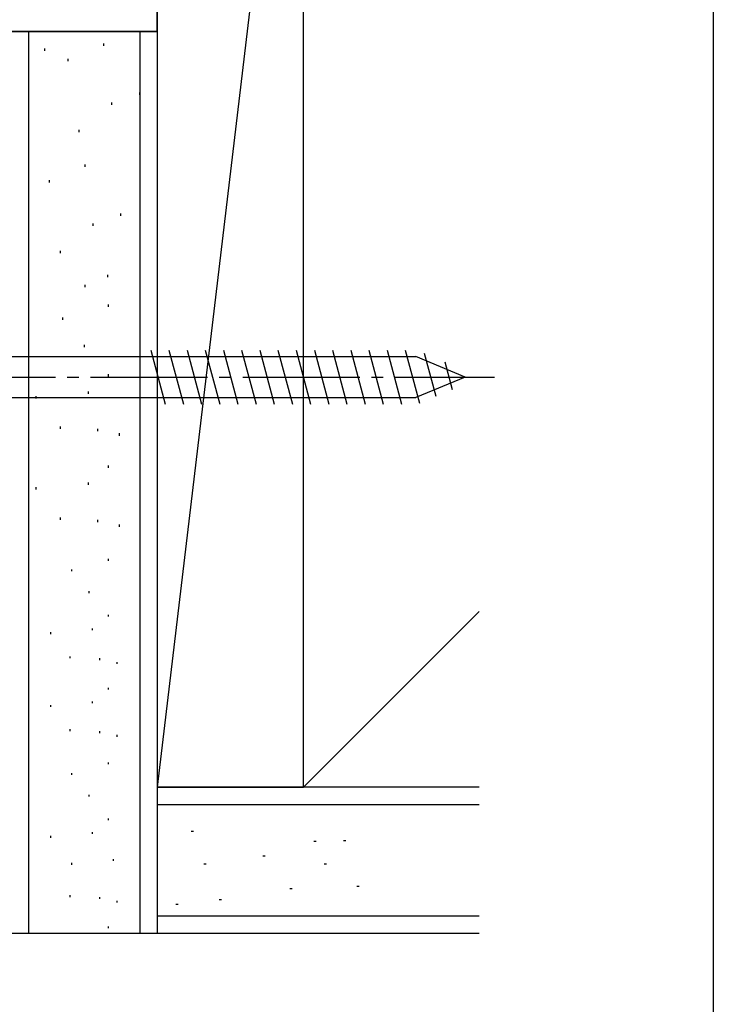
# Model space of a CAD drawing. Extents: x 0 to 1025, y 0 to 1595.
# Drawn here: x 931 to 990, y 859 to 943 of the extents above; entities that cross this region are included whole.
import ezdxf

# ---------------------------------------------------------------- set-up
doc = ezdxf.new("R2010")
doc.units = 0
doc.linetypes.add('YCENTER_1', pattern=[13, 10, -1, 1, -1])
for name, color, linetype in [('YKK_13', 4, 'CONTINUOUS'), ('YKK_ZWAK', 7, 'CONTINUOUS'), ('YSS_K', 3, 'CONTINUOUS')]:
    doc.layers.add(name, color=color, linetype=linetype)

msp = doc.modelspace()

# ---------------------------------------------------------------- linework, layer by layer
at = {"layer": 'YKK_13', "linetype": 'Continuous'}
for p, q in [((941.943689, 915.013635), (943.176255, 910.413635)), ((943.496603, 915.013635), (944.729169, 910.413635)), ((945.049517, 915.013635), (946.282083, 910.413635)), ((946.602431, 915.013635), (947.834998, 910.413635)), ((948.155346, 915.013635), (949.387912, 910.413635)), ((949.70826, 915.013635), (950.940826, 910.413635)), ((951.261174, 915.013635), (952.493741, 910.413635)), ((952.814089, 915.013635), (954.046655, 910.413635)), ((954.367003, 915.013635), (955.599569, 910.413635)), ((955.919917, 915.013635), (957.152483, 910.413635)), ((957.472831, 915.013635), (958.705398, 910.413635)), ((959.025746, 915.013635), (960.258312, 910.413635)), ((960.57866, 915.013635), (961.811226, 910.413635)), ((962.131574, 915.013635), (963.36414, 910.413635)), ((963.684488, 915.013635), (964.893825, 910.500329)), ((965.306426, 914.756037), (966.291603, 911.079307)), ((928.8, 914.463635), (964.575126, 914.463635)), ((968.8, 912.713635), (964.575126, 914.463635)), ((967.053213, 914.032494), (967.68938, 911.658286)), ((968.8, 912.713635), (964.575126, 910.963635)), ((968.8, 912.713635), (964.575126, 910.963635)), ((928.8, 910.963635), (964.575126, 910.963635))]:
    msp.add_line(p, q, dxfattribs=at)
at = {"layer": 'YKK_13', "linetype": 'YCENTER_1'}
msp.add_line((923.8, 912.713635), (971.3, 912.713635), dxfattribs=at)
at = {"layer": 'YKK_ZWAK'}
msp.add_line((990, 1560), (990, 0), dxfattribs=at)
at = {"layer": 'YSS_K', "color": 0, "linetype": 'Continuous'}
for p, q in [((942.5, 982.713633), (942.5, 877.713633)), ((955, 877.713633), (955, 982.713633)), ((955, 877.713633), (955, 982.713633)), ((942.5, 942.213633), (862.5, 942.213633)), ((930, 942.213633), (942.5, 942.213633)), ((942.5, 942.213633), (942.5, 865.213633)), ((942.5, 877.713633), (955, 877.713633)), ((942.5, 877.713633), (942.5, 865.213633)), ((955, 877.713633), (942.5, 877.713633)), ((970, 877.713633), (955, 877.713633)), ((942.5, 865.213633), (930, 865.213633)), ((970, 865.213633), (942.5, 865.213633))]:
    msp.add_line(p, q, dxfattribs=at)
at = {"layer": 'YSS_K', "linetype": 'Continuous'}
for p, q in [((955, 982.713633), (942.5, 877.713633)), ((931.5, 942.213633), (931.5, 865.213633)), ((941, 942.213633), (941, 865.213633)), ((932.90209, 940.557892), (932.90209, 940.757892)), ((937.948262, 941.004127), (937.948262, 941.204127)), ((934.896525, 939.677285), (934.896525, 939.877285)), ((941, 936.824573), (941, 937.024573)), ((938.611684, 935.962126), (938.611684, 936.162126)), ((935.825314, 933.640151), (935.825314, 933.840151)), ((936.35188, 930.669575), (936.35188, 930.869575)), ((933.300143, 929.342733), (933.300143, 929.542733)), ((939.403618, 926.490021), (939.403618, 926.690021)), ((937.015301, 925.627574), (937.015301, 925.827574)), ((934.228932, 923.305599), (934.228932, 923.505599)), ((938.275802, 921.248994), (938.275802, 921.448994)), ((936.35188, 920.386546), (936.35188, 920.586546)), ((938.342144, 918.727993), (938.342144, 918.927993)), ((934.427959, 917.600177), (934.427959, 917.800177)), ((936.285538, 915.278202), (936.285538, 915.478202)), ((938.342144, 912.757202), (938.342144, 912.957202)), ((936.617249, 911.297675), (936.617249, 911.497675)), ((932.172326, 910.899622), (932.172326, 911.099622)), ((934.228932, 908.312279), (934.228932, 908.512279)), ((937.413354, 908.113253), (937.413354, 908.313253)), ((939.270934, 907.7152), (939.270934, 907.9152)), ((938.342144, 904.97639), (938.342144, 905.17639)), ((936.617249, 903.516863), (936.617249, 903.716863)), ((932.172326, 903.11881), (932.172326, 903.31881)), ((934.228932, 900.531467), (934.228932, 900.731467)), ((937.413354, 900.332441), (937.413354, 900.532441)), ((939.270934, 899.934388), (939.270934, 900.134388)), ((938.342144, 897.042339), (938.342144, 897.202339)), ((935.210796, 896.140086), (935.210796, 896.300086)), ((936.696859, 894.282507), (936.696859, 894.442507)), ((938.342144, 892.265706), (938.342144, 892.425706)), ((970, 892.713633), (955, 877.713633)), ((936.962228, 891.098085), (936.962228, 891.258085)), ((933.40629, 890.779642), (933.40629, 890.939642)), ((935.051575, 888.709768), (935.051575, 888.869768)), ((937.599112, 888.550547), (937.599112, 888.710547)), ((939.085176, 888.232105), (939.085176, 888.392105)), ((938.342144, 886.041056), (938.342144, 886.201056)), ((933.40629, 884.554993), (933.40629, 884.714993)), ((936.962228, 884.873435), (936.962228, 885.033435)), ((935.051575, 882.485118), (935.051575, 882.645118)), ((937.599112, 882.325897), (937.599112, 882.485897)), ((939.085176, 882.007455), (939.085176, 882.167455)), ((938.342144, 879.656717), (938.342144, 879.816717)), ((935.210796, 878.754464), (935.210796, 878.914464)), ((936.696859, 876.896885), (936.696859, 877.056885)), ((942.5, 876.213633), (970, 876.213633)), ((938.342144, 874.880084), (938.342144, 875.040084)), ((933.40629, 873.394021), (933.40629, 873.554021)), ((936.962228, 873.712463), (936.962228, 873.872463)), ((945.607631, 873.926079), (945.407631, 873.926079)), ((956.089687, 873.063631), (955.889687, 873.063631)), ((958.610687, 873.129974), (958.410687, 873.129974)), ((951.711106, 871.803131), (951.511106, 871.803131)), ((935.210796, 871.086174), (935.210796, 871.246174)), ((938.766734, 871.404616), (938.766734, 871.564616)), ((946.669105, 871.13971), (946.469105, 871.13971)), ((956.952134, 871.13971), (956.752134, 871.13971)), ((959.738503, 869.215788), (959.538503, 869.215788)), ((935.051575, 868.324146), (935.051575, 868.484146)), ((954.033081, 869.016762), (953.833081, 869.016762)), ((937.599112, 868.164925), (937.599112, 868.324925)), ((939.085176, 867.846483), (939.085176, 868.006483)), ((944.280789, 867.689919), (944.080789, 867.689919)), ((947.995948, 868.087972), (947.795948, 868.087972)), ((942.5, 866.713633), (970, 866.713633)), ((938.342144, 865.655434), (938.342144, 865.815434))]:
    msp.add_line(p, q, dxfattribs=at)
at = {"layer": 'YSS_K', "color": 0}
for q in [(942.5, 954.713633), (942.5, 865.213633)]:
    msp.add_line((942.5, 942.213633), q, dxfattribs=at)

doc.saveas('drawing.dxf')
